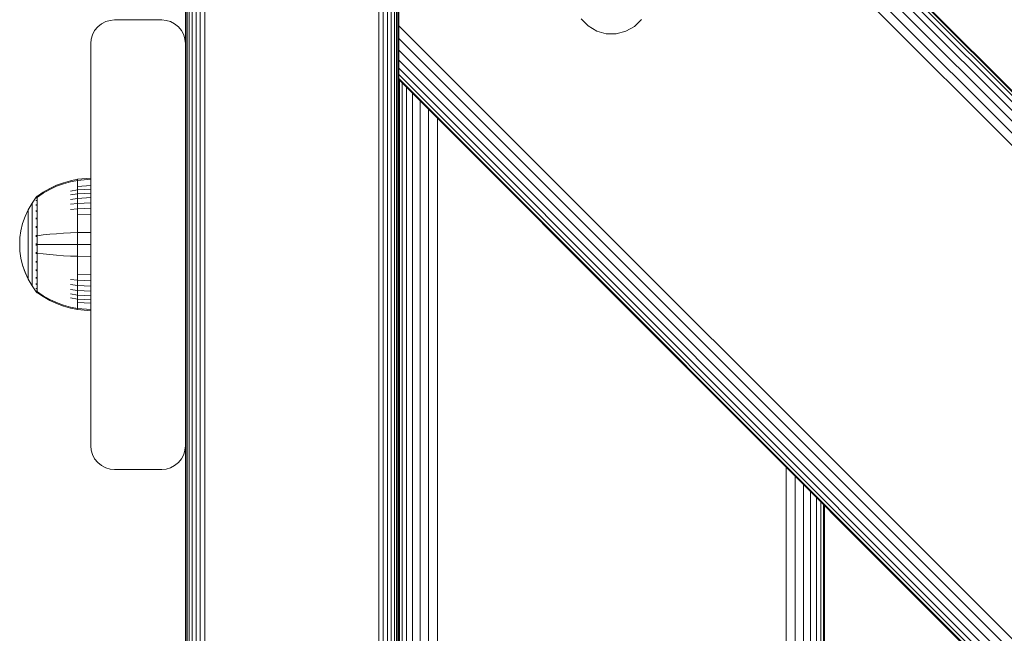
# Model space of a CAD drawing. Units: millimetres. Extents: x -1682 to 578302, y -1972 to 596964.
# Drawn here: x 6603 to 6811, y 5113 to 5242 of the extents above; entities that cross this region are included whole.
import ezdxf

# ---------------------------------------------------------------- set-up
doc = ezdxf.new("R2010")
doc.units = ezdxf.units.MM
doc.layers.add('Контур', color=7, linetype='Continuous', lineweight=15)

msp = doc.modelspace()

# ---------------------------------------------------------------- linework, layer by layer
at = {"layer": 'Контур'}
for p, q in [((6683.31, 5723.846), (6683.31, 3872.209)), ((6638.289, 4895.5), (6638.289, 5722.443)), ((6638.556, 4895.5), (6638.556, 5722.443)), ((6639.02, 4895.5), (6639.02, 5722.443)), ((6639.67, 4895.5), (6639.67, 5722.443)), ((6640.469, 4895.5), (6640.469, 5722.443)), ((6641.365, 4895.5), (6641.365, 5722.443)), ((6642.295, 4895.5), (6642.295, 5722.443)), ((6679.115, 4895.5), (6679.115, 5722.443)), ((6680.046, 4903.75), (6680.046, 5722.443)), ((6680.941, 4903.75), (6680.941, 5722.443)), ((6681.741, 4903.75), (6681.741, 5722.443)), ((6682.39, 4903.75), (6682.39, 5722.443)), ((6682.854, 4903.75), (6682.854, 5722.443)), ((6683.122, 4903.75), (6683.122, 5722.443)), ((6683.205, 5722.443), (6683.205, 4903.75)), ((6683.296, 5362.14), (6683.296, 5202.819)), ((6683.311, 5357.102), (7583.309, 4457.104)), ((7583.309, 4457.104), (6683.311, 5357.102)), ((7583.309, 4456.868), (6683.311, 5356.866)), ((7583.309, 4456.111), (6683.311, 5356.109)), ((7583.309, 4454.798), (6683.311, 5354.797)), ((7583.309, 4452.962), (6683.311, 5352.96)), ((7583.309, 4450.7), (6683.311, 5350.699)), ((6683.311, 5348.166), (7583.309, 4448.167)), ((6683.311, 5345.534), (7583.309, 4445.535)), ((6638.205, 5237.443), (6638.205, 5327.443)), ((6683.311, 5243.965), (6683.311, 5241.233)), ((6619.67, 5240.978), (6619.02, 5240.179)), ((6620.469, 5241.628), (6619.67, 5240.978)), ((6621.365, 5242.092), (6620.469, 5241.628)), ((6622.295, 5242.359), (6621.365, 5242.092)), ((6623.205, 5242.443), (6622.295, 5242.359)), ((6633.205, 5242.443), (6623.205, 5242.443)), ((6633.205, 5242.443), (6634.115, 5242.359)), ((6634.115, 5242.359), (6635.046, 5242.092)), ((6635.046, 5242.092), (6635.941, 5241.628)), ((6635.941, 5241.628), (6636.741, 5240.978)), ((6636.741, 5240.978), (6637.39, 5240.179)), ((7583.309, 4341.393), (6683.311, 5241.233)), ((6683.311, 5241.233), (6683.311, 5238.553)), ((6683.311, 5241.233), (6683.311, 5236.086)), ((6721.898, 5242.66), (6723.366, 5241.165)), ((6723.366, 5241.165), (6725.172, 5240.102)), ((6731.314, 5240.049), (6733.138, 5241.08)), ((6733.138, 5241.08), (6734.632, 5242.549)), ((6618.556, 5239.283), (6618.289, 5238.352)), ((6619.02, 5240.179), (6618.556, 5239.283)), ((6637.39, 5240.179), (6637.854, 5239.283)), ((6637.854, 5239.283), (6638.122, 5238.352)), ((6725.172, 5240.102), (6727.191, 5239.542)), ((6727.191, 5239.542), (6729.286, 5239.524)), ((6729.286, 5239.524), (6731.314, 5240.049)), ((6618.205, 5237.443), (6618.289, 5238.352)), ((6618.205, 5237.443), (6618.205, 5152.443)), ((6638.205, 5237.443), (6638.122, 5238.352)), ((6638.205, 5237.443), (6638.205, 5152.443)), ((7583.309, 4338.761), (6683.311, 5238.553)), ((6683.311, 5238.553), (6683.311, 5236.086)), ((7583.309, 4336.228), (6683.311, 5236.086)), ((6683.311, 5236.086), (6683.311, 5233.965)), ((7583.309, 4333.967), (6683.311, 5233.965)), ((6683.311, 5233.965), (6683.311, 5232.222)), ((7583.309, 4332.13), (6683.311, 5232.222)), ((6683.311, 5232.222), (6683.311, 5230.9)), ((7583.309, 4330.817), (6683.311, 5230.9)), ((6683.311, 5230.9), (6683.311, 5230.09)), ((7583.309, 4330.061), (6683.311, 5230.09)), ((6683.311, 5229.823), (6683.311, 5230.09)), ((7583.309, 4329.824), (6683.311, 5229.823)), ((6683.477, 5229.658), (6683.477, 5109.457)), ((6684.012, 5229.122), (6684.012, 5108.922)), ((6684.94, 5228.194), (6684.94, 5107.994)), ((6686.239, 5226.896), (6686.239, 5106.695)), ((6687.838, 5225.297), (6687.838, 5105.096)), ((6689.629, 5223.505), (6689.629, 5103.305)), ((6691.49, 5221.644), (6691.49, 5101.444)), ((6610.957, 5207.492), (6612.428, 5208.044)), ((6610.957, 5207.284), (6612.428, 5207.826)), ((6612.428, 5208.044), (6613.919, 5208.467)), ((6612.428, 5207.826), (6613.919, 5208.242)), ((6615.414, 5208.763), (6613.919, 5208.467)), ((6615.414, 5208.533), (6613.919, 5208.242)), ((6618.192, 5208.991), (6615.414, 5208.763)), ((6615.414, 5208.763), (6615.414, 5208.533)), ((6618.192, 5208.757), (6615.414, 5208.533)), ((6615.414, 5208.533), (6615.414, 5208.231)), ((6615.414, 5208.231), (6615.414, 5207.796)), ((6615.414, 5207.796), (6615.414, 5207.224)), ((6618.192, 5208.991), (6618.192, 5208.757)), ((6618.192, 5208.757), (6618.192, 5208.451)), ((6618.192, 5208.451), (6618.192, 5208.008)), ((6618.192, 5208.008), (6618.192, 5207.427)), ((6606.965, 5205.191), (6608.138, 5206.011)), ((6606.965, 5205.021), (6608.138, 5205.827)), ((6608.138, 5206.011), (6609.521, 5206.813)), ((6608.138, 5205.827), (6609.521, 5206.616)), ((6609.521, 5206.813), (6610.957, 5207.492)), ((6609.521, 5206.616), (6610.957, 5207.284)), ((6615.414, 5206.518), (6613.919, 5206.27)), ((6615.414, 5205.683), (6613.919, 5205.453)), ((6618.192, 5207.427), (6615.414, 5207.224)), ((6615.414, 5207.224), (6615.414, 5206.518)), ((6618.192, 5206.709), (6615.414, 5206.518)), ((6615.414, 5206.518), (6615.414, 5205.683)), ((6618.192, 5205.86), (6615.414, 5205.683)), ((6615.414, 5205.683), (6615.414, 5204.729)), ((6618.192, 5207.427), (6618.192, 5206.709)), ((6618.192, 5206.709), (6618.192, 5205.86)), ((6618.192, 5205.86), (6618.192, 5204.891)), ((6605.79, 5203.746), (6604.97, 5202.34)), ((6606.692, 5204.982), (6605.79, 5203.746)), ((6605.79, 5203.746), (6605.79, 5203.711)), ((6605.79, 5203.711), (6605.79, 5203.6)), ((6605.79, 5203.408), (6605.79, 5203.6)), ((6606.692, 5204.991), (6606.707, 5205.002)), ((6606.692, 5204.991), (6606.692, 5204.974)), ((6606.692, 5204.842), (6606.692, 5204.824)), ((6606.692, 5204.824), (6606.707, 5204.835)), ((6606.692, 5204.774), (6606.692, 5204.824)), ((6606.692, 5204.824), (6606.707, 5204.81)), ((6606.692, 5204.824), (6606.699, 5204.801)), ((6606.692, 5204.289), (6606.692, 5204.34)), ((6606.692, 5204.289), (6606.707, 5204.3)), ((6606.692, 5204.209), (6606.692, 5204.289)), ((6606.692, 5204.289), (6606.707, 5204.252)), ((6606.692, 5204.289), (6606.699, 5204.248)), ((6606.761, 5205.076), (6606.707, 5205.002)), ((6606.855, 5205.191), (6606.761, 5205.076)), ((6606.855, 5205.191), (6606.965, 5205.191)), ((6606.855, 5205.15), (6606.855, 5205.191)), ((6606.855, 5205.15), (6606.855, 5205.021)), ((6606.855, 5205.021), (6606.855, 5204.797)), ((6606.855, 5204.797), (6606.855, 5204.475)), ((6606.855, 5204.475), (6606.855, 5204.052)), ((6606.855, 5204.052), (6606.965, 5204.052)), ((6606.855, 5204.052), (6606.855, 5203.528)), ((6606.855, 5203.528), (6606.965, 5203.528)), ((6606.855, 5203.528), (6606.855, 5202.91)), ((6615.414, 5204.729), (6613.919, 5204.52)), ((6615.414, 5203.671), (6613.919, 5203.485)), ((6618.192, 5204.891), (6615.414, 5204.729)), ((6615.414, 5204.729), (6615.414, 5203.671)), ((6618.192, 5203.815), (6615.414, 5203.671)), ((6615.414, 5203.671), (6615.414, 5202.527)), ((6618.192, 5204.891), (6618.192, 5203.815)), ((6618.192, 5203.815), (6618.192, 5202.652)), ((6604.97, 5202.34), (6604.306, 5200.881)), ((6604.97, 5202.34), (6604.97, 5202.31)), ((6604.97, 5202.31), (6604.97, 5202.217)), ((6604.97, 5202.056), (6604.97, 5202.217)), ((6604.97, 5201.824), (6604.97, 5202.056)), ((6604.97, 5201.519), (6604.97, 5201.824)), ((6604.97, 5201.142), (6604.97, 5201.519)), ((6605.79, 5203.132), (6605.79, 5203.408)), ((6605.79, 5202.768), (6605.79, 5203.132)), ((6605.79, 5202.319), (6605.79, 5202.768)), ((6605.79, 5201.788), (6605.79, 5202.319)), ((6605.79, 5201.182), (6605.79, 5201.788)), ((6606.692, 5203.361), (6606.692, 5203.443)), ((6606.692, 5203.361), (6606.707, 5203.371)), ((6606.692, 5203.253), (6606.692, 5203.361)), ((6606.692, 5203.361), (6606.707, 5203.301)), ((6606.692, 5203.361), (6606.699, 5203.302)), ((6606.692, 5202.062), (6606.692, 5202.171)), ((6606.692, 5202.062), (6606.707, 5202.07)), ((6606.692, 5201.928), (6606.692, 5202.062)), ((6606.692, 5202.062), (6606.707, 5201.982)), ((6606.692, 5202.062), (6606.699, 5201.988)), ((6606.855, 5202.91), (6606.965, 5202.91)), ((6606.855, 5202.91), (6606.855, 5202.204)), ((6606.855, 5202.204), (6606.965, 5202.204)), ((6606.855, 5202.204), (6606.855, 5201.42)), ((6606.855, 5201.42), (6606.965, 5201.42)), ((6606.855, 5201.42), (6606.855, 5200.573)), ((6615.414, 5202.527), (6613.919, 5202.365)), ((6618.192, 5202.652), (6615.414, 5202.527)), ((6615.414, 5202.527), (6615.414, 5201.316)), ((6618.192, 5201.421), (6615.414, 5201.316)), ((6618.192, 5202.652), (6618.192, 5201.421)), ((6618.192, 5201.421), (6618.192, 5200.144)), ((6683.205, 5202.864), (6683.31, 5202.812)), ((6683.205, 5202.269), (6683.31, 5202.221)), ((6603.8, 5199.394), (6603.449, 5197.902)), ((6604.306, 5200.881), (6603.8, 5199.394)), ((6604.97, 5200.696), (6604.97, 5201.142)), ((6604.97, 5200.187), (6604.97, 5200.696)), ((6604.97, 5199.623), (6604.97, 5200.187)), ((6604.97, 5199.012), (6604.97, 5199.623)), ((6605.79, 5200.51), (6605.79, 5201.182)), ((6605.79, 5199.782), (6605.79, 5200.51)), ((6605.79, 5199.012), (6605.79, 5199.782)), ((6606.692, 5200.463), (6606.692, 5200.596)), ((6606.692, 5200.463), (6606.707, 5200.469)), ((6606.692, 5200.306), (6606.692, 5200.463)), ((6606.692, 5200.463), (6606.707, 5200.368)), ((6606.692, 5200.463), (6606.699, 5200.377)), ((6606.855, 5200.573), (6606.965, 5200.573)), ((6606.855, 5200.573), (6606.855, 5199.676)), ((6606.855, 5199.676), (6606.965, 5199.676)), ((6606.855, 5199.676), (6606.855, 5198.746)), ((6615.414, 5201.316), (6615.414, 5200.06)), ((6615.414, 5200.06), (6615.414, 5198.78)), ((6618.192, 5200.144), (6618.192, 5198.843)), ((6683.205, 5200.576), (6683.31, 5200.539)), ((6603.449, 5197.902), (6603.247, 5196.429)), ((6604.97, 5198.366), (6604.97, 5199.012)), ((6604.97, 5197.696), (6604.97, 5198.366)), ((6604.97, 5197.013), (6604.97, 5197.696)), ((6605.79, 5198.214), (6605.79, 5199.012)), ((6605.79, 5197.4), (6605.79, 5198.214)), ((6605.79, 5196.584), (6605.79, 5197.4)), ((6606.692, 5198.672), (6606.692, 5198.828)), ((6606.692, 5198.672), (6606.707, 5198.676)), ((6606.692, 5198.492), (6606.692, 5198.672)), ((6606.692, 5198.672), (6606.707, 5198.568)), ((6606.692, 5198.672), (6606.699, 5198.576)), ((6606.855, 5198.746), (6606.855, 5197.798)), ((6606.855, 5197.798), (6606.855, 5196.847)), ((6609.521, 5197.142), (6610.957, 5197.266)), ((6610.957, 5197.266), (6612.428, 5197.366)), ((6612.428, 5197.366), (6613.919, 5197.443)), ((6615.414, 5197.497), (6613.919, 5197.443)), ((6615.414, 5198.78), (6615.414, 5197.497)), ((6618.192, 5197.539), (6615.414, 5197.497)), ((6615.414, 5197.497), (6615.414, 5194.991)), ((6618.192, 5198.843), (6618.192, 5197.539)), ((6618.192, 5197.539), (6618.192, 5194.991)), ((6683.205, 5198.042), (6683.31, 5198.022)), ((6603.247, 5196.429), (6603.182, 5194.991)), ((6604.97, 5196.328), (6604.97, 5197.013)), ((6604.97, 5195.651), (6604.97, 5196.328)), ((6604.97, 5194.991), (6604.97, 5195.651)), ((6605.79, 5195.778), (6605.79, 5196.584)), ((6605.79, 5194.991), (6605.79, 5195.778)), ((6606.692, 5196.811), (6606.692, 5196.986)), ((6606.692, 5196.811), (6606.707, 5196.813)), ((6606.692, 5196.613), (6606.692, 5196.811)), ((6606.692, 5194.991), (6606.692, 5195.18)), ((6606.855, 5196.847), (6606.855, 5195.908)), ((6606.855, 5196.847), (6606.965, 5196.847)), ((6606.855, 5195.908), (6606.855, 5194.991)), ((6606.965, 5196.847), (6608.138, 5196.996)), ((6608.138, 5196.996), (6609.521, 5197.142)), ((6603.182, 5194.991), (6603.182, 5194.99)), ((6603.247, 5193.553), (6603.182, 5194.991)), ((6603.247, 5193.552), (6603.182, 5194.99)), ((6603.247, 5193.553), (6603.449, 5192.08)), ((6603.247, 5193.552), (6603.449, 5192.079)), ((6604.97, 5194.331), (6604.97, 5194.991)), ((6604.97, 5193.654), (6604.97, 5194.331)), ((6604.97, 5192.969), (6604.97, 5193.654)), ((6605.79, 5194.204), (6605.79, 5194.991)), ((6605.79, 5193.398), (6605.79, 5194.204)), ((6605.79, 5192.582), (6605.79, 5193.398)), ((6606.692, 5194.802), (6606.692, 5194.991)), ((6606.692, 5194.991), (6606.707, 5194.991)), ((6606.692, 5193.171), (6606.692, 5193.369)), ((6606.692, 5192.997), (6606.692, 5193.171)), ((6606.692, 5193.171), (6606.707, 5193.169)), ((6606.692, 5193.171), (6606.707, 5193.062)), ((6606.692, 5193.171), (6606.699, 5193.074)), ((6606.855, 5194.991), (6606.855, 5194.075)), ((6606.855, 5194.075), (6606.855, 5193.135)), ((6606.855, 5193.135), (6606.855, 5192.184)), ((6606.965, 5194.991), (6608.138, 5194.991)), ((6606.965, 5193.135), (6608.138, 5192.986)), ((6608.138, 5194.991), (6609.521, 5194.991)), ((6609.521, 5194.991), (6610.957, 5194.991)), ((6610.957, 5194.991), (6612.428, 5194.991)), ((6612.428, 5194.991), (6613.919, 5194.991)), ((6615.414, 5194.991), (6613.919, 5194.991)), ((6615.414, 5194.991), (6615.414, 5192.485)), ((6618.192, 5194.991), (6615.414, 5194.991)), ((6618.192, 5194.991), (6618.192, 5192.444)), ((6683.205, 5195.053), (6683.31, 5195.053)), ((6603.449, 5192.08), (6603.8, 5190.588)), ((6603.449, 5192.079), (6603.8, 5190.588)), ((6604.97, 5192.286), (6604.97, 5192.969)), ((6604.97, 5191.616), (6604.97, 5192.286)), ((6604.97, 5190.97), (6604.97, 5191.616)), ((6604.97, 5190.359), (6604.97, 5190.97)), ((6605.79, 5191.768), (6605.79, 5192.582)), ((6605.79, 5190.97), (6605.79, 5191.768)), ((6605.79, 5190.2), (6605.79, 5190.97)), ((6606.692, 5191.31), (6606.692, 5191.486)), ((6606.692, 5191.157), (6606.692, 5191.31)), ((6606.692, 5191.31), (6606.707, 5191.306)), ((6606.692, 5191.31), (6606.707, 5191.202)), ((6606.692, 5191.31), (6606.699, 5191.221)), ((6606.855, 5192.184), (6606.855, 5191.236)), ((6606.855, 5191.236), (6606.855, 5190.306)), ((6608.138, 5192.986), (6609.521, 5192.84)), ((6609.521, 5192.84), (6610.957, 5192.716)), ((6610.957, 5192.716), (6612.428, 5192.616)), ((6612.428, 5192.616), (6613.919, 5192.539)), ((6615.414, 5192.485), (6613.919, 5192.539)), ((6615.414, 5192.485), (6615.414, 5191.202)), ((6618.192, 5192.444), (6615.414, 5192.485)), ((6615.414, 5191.202), (6615.414, 5189.922)), ((6618.192, 5192.444), (6618.192, 5191.139)), ((6618.192, 5191.139), (6618.192, 5189.838)), ((6683.205, 5192.064), (6683.31, 5192.084)), ((6603.8, 5190.588), (6604.306, 5189.101)), ((6603.8, 5190.588), (6604.306, 5189.102)), ((6604.306, 5189.102), (6604.97, 5187.642)), ((6604.306, 5189.101), (6604.97, 5187.641)), ((6604.97, 5189.795), (6604.97, 5190.359)), ((6604.97, 5189.286), (6604.97, 5189.795)), ((6604.97, 5188.84), (6604.97, 5189.286)), ((6605.79, 5189.473), (6605.79, 5190.2)), ((6605.79, 5188.8), (6605.79, 5189.473)), ((6606.692, 5189.519), (6606.692, 5189.673)), ((6606.692, 5189.389), (6606.692, 5189.519)), ((6606.692, 5189.519), (6606.707, 5189.513)), ((6606.692, 5189.519), (6606.707, 5189.419)), ((6606.692, 5189.519), (6606.698, 5189.441)), ((6606.855, 5190.306), (6606.855, 5189.41)), ((6606.855, 5190.306), (6606.965, 5190.306)), ((6606.855, 5189.41), (6606.965, 5189.41)), ((6606.855, 5189.41), (6606.855, 5188.562)), ((6615.414, 5189.922), (6615.414, 5188.666)), ((6618.192, 5189.838), (6618.192, 5188.561)), ((6683.205, 5189.53), (6683.31, 5189.567)), ((6604.97, 5188.463), (6604.97, 5188.84)), ((6604.97, 5188.158), (6604.97, 5188.463)), ((6604.97, 5187.926), (6604.97, 5188.158)), ((6604.97, 5187.765), (6604.97, 5187.926)), ((6604.97, 5187.672), (6604.97, 5187.765)), ((6604.97, 5187.642), (6604.97, 5187.672)), ((6604.97, 5187.641), (6604.97, 5187.642)), ((6604.97, 5187.642), (6605.79, 5186.236)), ((6604.97, 5187.641), (6605.79, 5186.235)), ((6605.79, 5188.194), (6605.79, 5188.8)), ((6605.79, 5187.663), (6605.79, 5188.194)), ((6605.79, 5187.214), (6605.79, 5187.663)), ((6605.79, 5186.85), (6605.79, 5187.214)), ((6605.79, 5186.574), (6605.79, 5186.85)), ((6606.692, 5187.92), (6606.692, 5188.051)), ((6606.692, 5187.813), (6606.692, 5187.92)), ((6606.692, 5187.92), (6606.707, 5187.912)), ((6606.692, 5187.92), (6606.707, 5187.834)), ((6606.692, 5187.92), (6606.699, 5187.855)), ((6606.855, 5188.562), (6606.965, 5188.562)), ((6606.855, 5188.562), (6606.855, 5187.779)), ((6606.855, 5187.779), (6606.965, 5187.779)), ((6606.855, 5187.779), (6606.855, 5187.072)), ((6606.855, 5187.072), (6606.965, 5187.072)), ((6606.855, 5187.072), (6606.855, 5186.454)), ((6615.414, 5187.455), (6613.919, 5187.617)), ((6615.414, 5188.666), (6615.414, 5187.455)), ((6618.192, 5188.561), (6615.414, 5188.666)), ((6615.414, 5187.455), (6615.414, 5186.311)), ((6618.192, 5187.33), (6615.414, 5187.455)), ((6618.192, 5188.561), (6618.192, 5187.33)), ((6618.192, 5187.33), (6618.192, 5186.167)), ((6683.205, 5187.837), (6683.31, 5187.885)), ((6683.205, 5187.243), (6683.31, 5187.295)), ((6683.205, 5187.242), (6683.31, 5187.294)), ((6683.296, 5187.287), (6683.296, 5027.77)), ((6605.79, 5186.382), (6605.79, 5186.574)), ((6605.79, 5186.271), (6605.79, 5186.382)), ((6605.79, 5186.236), (6605.79, 5186.271)), ((6605.79, 5186.235), (6605.79, 5186.236)), ((6606.692, 5185), (6605.79, 5186.236)), ((6606.692, 5184.999), (6605.79, 5186.235)), ((6606.692, 5186.621), (6606.692, 5186.727)), ((6606.692, 5186.541), (6606.692, 5186.621)), ((6606.692, 5186.621), (6606.707, 5186.612)), ((6606.692, 5186.621), (6606.707, 5186.554)), ((6606.692, 5186.621), (6606.699, 5186.572)), ((6606.692, 5185.693), (6606.692, 5185.772)), ((6606.692, 5185.643), (6606.692, 5185.693)), ((6606.692, 5185.693), (6606.707, 5185.683)), ((6606.692, 5185.693), (6606.707, 5185.647)), ((6606.692, 5185.693), (6606.699, 5185.661)), ((6606.692, 5185.158), (6606.692, 5185.207)), ((6606.692, 5185.14), (6606.692, 5185.158)), ((6606.692, 5185.158), (6606.707, 5185.147)), ((6606.692, 5184.991), (6606.692, 5185.008)), ((6606.692, 5184.99), (6606.692, 5184.991)), ((6606.707, 5184.98), (6606.692, 5184.991)), ((6606.707, 5184.979), (6606.692, 5184.99)), ((6606.761, 5184.906), (6606.707, 5184.98)), ((6606.761, 5184.905), (6606.707, 5184.979)), ((6606.761, 5184.906), (6606.855, 5184.791)), ((6606.761, 5184.905), (6606.855, 5184.79)), ((6606.855, 5186.454), (6606.965, 5186.454)), ((6606.855, 5186.454), (6606.855, 5185.931)), ((6606.855, 5185.931), (6606.965, 5185.931)), ((6606.855, 5185.931), (6606.855, 5185.507)), ((6606.855, 5185.507), (6606.855, 5185.185)), ((6606.855, 5185.185), (6606.855, 5184.961)), ((6606.855, 5184.961), (6606.965, 5184.961)), ((6606.855, 5184.832), (6606.855, 5184.961)), ((6606.855, 5184.832), (6606.855, 5184.791)), ((6606.855, 5184.791), (6606.855, 5184.79)), ((6606.965, 5184.791), (6606.855, 5184.791)), ((6606.965, 5184.79), (6606.855, 5184.79)), ((6608.138, 5184.155), (6606.965, 5184.961)), ((6608.138, 5183.971), (6606.965, 5184.791)), ((6608.138, 5183.97), (6606.965, 5184.79)), ((6615.414, 5186.311), (6613.919, 5186.497)), ((6615.414, 5185.253), (6613.919, 5185.462)), ((6615.414, 5186.311), (6615.414, 5185.253)), ((6618.192, 5186.167), (6615.414, 5186.311)), ((6615.414, 5185.253), (6615.414, 5184.299)), ((6618.192, 5185.092), (6615.414, 5185.253)), ((6618.192, 5186.167), (6618.192, 5185.092)), ((6618.192, 5185.092), (6618.192, 5184.122)), ((6609.521, 5183.366), (6608.138, 5184.155)), ((6609.521, 5183.169), (6608.138, 5183.971)), ((6609.521, 5183.168), (6608.138, 5183.97)), ((6610.957, 5182.699), (6609.521, 5183.366)), ((6610.957, 5182.49), (6609.521, 5183.169)), ((6610.957, 5182.489), (6609.521, 5183.168)), ((6612.428, 5182.156), (6610.957, 5182.699)), ((6615.414, 5184.299), (6613.919, 5184.529)), ((6615.414, 5183.464), (6613.919, 5183.712)), ((6615.414, 5184.299), (6615.414, 5183.464)), ((6618.192, 5184.122), (6615.414, 5184.299)), ((6615.414, 5183.464), (6615.414, 5182.758)), ((6618.192, 5183.273), (6615.414, 5183.464)), ((6615.414, 5182.758), (6615.414, 5182.186)), ((6618.192, 5182.555), (6615.414, 5182.758)), ((6618.192, 5184.122), (6618.192, 5183.273)), ((6618.192, 5183.273), (6618.192, 5182.555)), ((6612.428, 5181.938), (6610.957, 5182.49)), ((6612.428, 5181.937), (6610.957, 5182.489)), ((6613.919, 5181.74), (6612.428, 5182.156)), ((6613.919, 5181.515), (6612.428, 5181.938)), ((6613.919, 5181.514), (6612.428, 5181.937)), ((6615.414, 5181.449), (6613.919, 5181.74)), ((6615.414, 5181.219), (6613.919, 5181.515)), ((6615.414, 5181.218), (6613.919, 5181.514)), ((6615.414, 5182.186), (6615.414, 5181.751)), ((6615.414, 5181.751), (6615.414, 5181.449)), ((6615.414, 5181.219), (6615.414, 5181.449)), ((6618.192, 5181.225), (6615.414, 5181.449)), ((6615.414, 5181.218), (6615.414, 5181.219)), ((6618.192, 5180.991), (6615.414, 5181.219)), ((6618.192, 5180.99), (6615.414, 5181.218)), ((6618.192, 5182.555), (6618.192, 5181.974)), ((6618.192, 5181.974), (6618.192, 5181.531)), ((6618.192, 5181.531), (6618.192, 5181.225)), ((6618.192, 5181.225), (6618.192, 5180.991)), ((6618.192, 5180.991), (6618.192, 5180.99)), ((6618.205, 5152.443), (6618.289, 5151.533)), ((6618.205, 5152.441), (6618.205, 5152.443)), ((6618.205, 5152.441), (6618.289, 5151.531)), ((6618.556, 5150.602), (6618.289, 5151.533)), ((6618.289, 5151.533), (6618.289, 5151.531)), ((6618.556, 5150.601), (6618.289, 5151.531)), ((6637.854, 5150.602), (6638.122, 5151.533)), ((6637.854, 5150.601), (6638.122, 5151.531)), ((6638.205, 5152.443), (6638.122, 5151.533)), ((6638.205, 5152.441), (6638.122, 5151.531)), ((6638.122, 5151.531), (6638.122, 5151.533)), ((6638.205, 5062.443), (6638.205, 5152.443)), ((6638.205, 5152.443), (6638.205, 5152.443)), ((6618.556, 5150.602), (6618.556, 5150.601)), ((6619.02, 5149.707), (6618.556, 5150.602)), ((6619.02, 5149.705), (6618.556, 5150.601)), ((6619.02, 5149.707), (6619.02, 5149.705)), ((6619.67, 5148.907), (6619.02, 5149.707)), ((6619.67, 5148.906), (6619.02, 5149.705)), ((6636.741, 5148.907), (6637.39, 5149.707)), ((6636.741, 5148.906), (6637.39, 5149.705)), ((6637.39, 5149.707), (6637.854, 5150.602)), ((6637.39, 5149.705), (6637.854, 5150.601)), ((6637.39, 5149.705), (6637.39, 5149.707)), ((6637.854, 5150.601), (6637.854, 5150.602)), ((6619.67, 5148.907), (6619.67, 5148.906)), ((6620.469, 5148.258), (6619.67, 5148.907)), ((6620.469, 5148.256), (6619.67, 5148.906)), ((6620.469, 5148.258), (6620.469, 5148.256)), ((6621.365, 5147.794), (6620.469, 5148.258)), ((6621.365, 5147.792), (6620.469, 5148.256)), ((6621.365, 5147.794), (6621.365, 5147.792)), ((6622.295, 5147.526), (6621.365, 5147.794)), ((6622.295, 5147.525), (6621.365, 5147.792)), ((6622.295, 5147.526), (6622.295, 5147.525)), ((6623.205, 5147.443), (6622.295, 5147.526)), ((6623.205, 5147.441), (6622.295, 5147.525)), ((6623.205, 5147.443), (6633.205, 5147.443)), ((6623.205, 5147.441), (6633.205, 5147.441)), ((6633.205, 5147.443), (6634.115, 5147.526)), ((6634.115, 5147.525), (6633.205, 5147.441)), ((6634.115, 5147.526), (6635.046, 5147.794)), ((6634.115, 5147.525), (6635.046, 5147.792)), ((6634.115, 5147.525), (6634.115, 5147.526)), ((6635.046, 5147.794), (6635.941, 5148.258)), ((6635.046, 5147.792), (6635.941, 5148.256)), ((6635.046, 5147.792), (6635.046, 5147.794)), ((6635.941, 5148.258), (6636.741, 5148.907)), ((6635.941, 5148.256), (6636.741, 5148.906)), ((6635.941, 5148.256), (6635.941, 5148.258)), ((6636.741, 5148.906), (6636.741, 5148.907)), ((6765.218, 5147.916), (6765.212, 5027.721)), ((6767.105, 5146.029), (6767.098, 5025.836)), ((6768.86, 5144.274), (6768.855, 5024.079)), ((6770.381, 5142.753), (6770.381, 5022.553)), ((6771.628, 5141.506), (6771.631, 5021.302)), ((6772.561, 5140.573), (6772.564, 5020.369)), ((6773.127, 5019.807), (6773.126, 5140.008)), ((6773.31, 5139.824), (6773.31, 5019.624))]:
    msp.add_line(p, q, dxfattribs=at)

doc.saveas('drawing.dxf')
